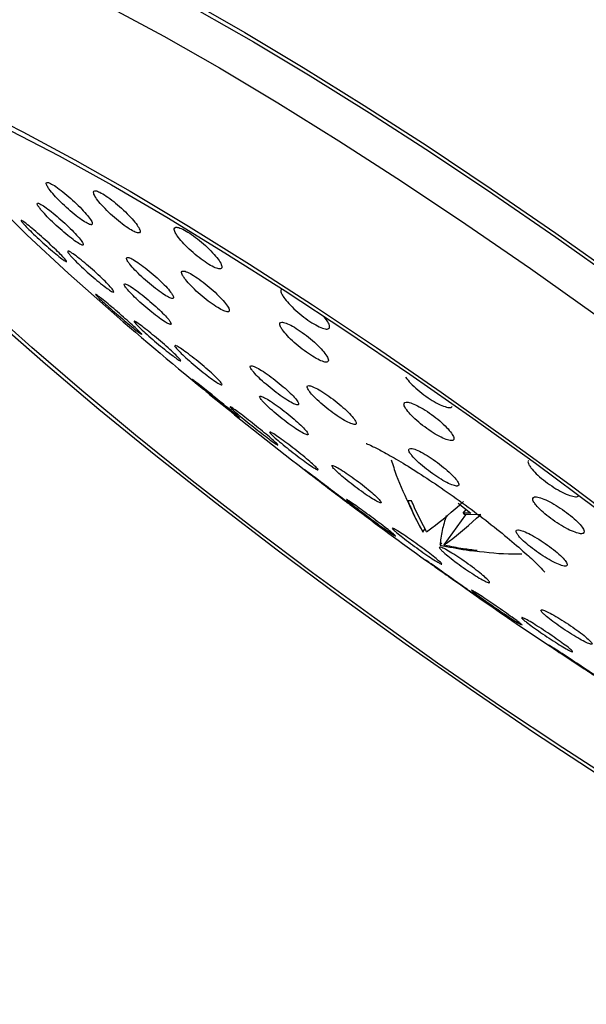
# Model space of a CAD drawing. Units: millimetres. Extents: x 3 to 1996, y 5 to 1995.
# Drawn here: x 1653 to 1679, y 1898 to 1942 of the extents above; entities that cross this region are included whole.
import ezdxf

# ---------------------------------------------------------------- set-up
doc = ezdxf.new("R2010")
doc.units = ezdxf.units.MM

msp = doc.modelspace()

# ---------------------------------------------------------------- linework, layer by layer
at = {"color": 7, "linetype": 'Continuous', "lineweight": 25}
for p, q in [((1670.675, 1920.47), (1670.504, 1920.465)), ((1672.787, 1920.364), (1673.374, 1919.916)), ((1673.124, 1919.831), (1672.14, 1918.467)), ((1673.026, 1919.905), (1673.155, 1920.084)), ((1673.374, 1919.916), (1673.026, 1919.905)), ((1673.026, 1919.905), (1673.124, 1919.831)), ((1673.822, 1919.853), (1673.124, 1919.831)), ((1671.186, 1919.058), (1671.289, 1919.2)), ((1671.969, 1918.462), (1672.046, 1918.568)), ((1673.477, 1918.199), (1673.649, 1918.205))]:
    msp.add_line(p, q, dxfattribs=at)
at = {"color": 7, "linetype": 'Continuous', "lineweight": 25, "flags": 128}
for points in [[(1660.577, 1943.216), (1663.095, 1941.78), (1665.753, 1940.192), (1668.524, 1938.466), (1671.381, 1936.62), (1674.295, 1934.673), (1677.237, 1932.644), (1680.179, 1930.552), (1683.091, 1928.419), (1685.944, 1926.266), (1688.709, 1924.115), (1691.359, 1921.986), (1693.869, 1919.9), (1696.212, 1917.88), (1698.366, 1915.944), (1700.309, 1914.111), (1702.021, 1912.401)], [(1657.065, 1942.878), (1659.418, 1941.61), (1661.936, 1940.174), (1664.594, 1938.586), (1667.365, 1936.86), (1670.222, 1935.015), (1673.136, 1933.068), (1676.079, 1931.038), (1679.021, 1928.947), (1681.932, 1926.814), (1684.785, 1924.661), (1687.55, 1922.509), (1690.201, 1920.38), (1692.71, 1918.295), (1695.053, 1916.274), (1697.207, 1914.338), (1699.15, 1912.506), (1700.863, 1910.796), (1702.329, 1909.225)], [(1661.034, 1942.752), (1663.483, 1941.356), (1666.067, 1939.811), (1668.762, 1938.133), (1671.54, 1936.338), (1674.374, 1934.445), (1677.235, 1932.471), (1680.096, 1930.438), (1682.927, 1928.364), (1685.701, 1926.27), (1688.39, 1924.178), (1690.967, 1922.107), (1693.408, 1920.08), (1695.686, 1918.115), (1697.78, 1916.232), (1699.67, 1914.45), (1701.335, 1912.787), (1702.761, 1911.26), (1703.931, 1909.882), (1704.836, 1908.669), (1705.466, 1907.632), (1705.814, 1906.782), (1705.877, 1906.126), (1705.739, 1905.768)], [(1657.015, 1929.099), (1655.083, 1930.814), (1653.189, 1932.573), (1651.514, 1934.218), (1650.077, 1935.732), (1648.891, 1937.098), (1647.97, 1938.302), (1647.323, 1939.331), (1647.182, 1939.607)], [(1650.845, 1938.348), (1653.01, 1937.259), (1655.364, 1935.991), (1657.882, 1934.555), (1660.539, 1932.967), (1663.311, 1931.241), (1666.167, 1929.396), (1669.082, 1927.449), (1672.024, 1925.419), (1674.966, 1923.328), (1677.878, 1921.195), (1680.73, 1919.042), (1683.496, 1916.89), (1686.146, 1914.761), (1688.656, 1912.676), (1690.999, 1910.655), (1693.152, 1908.719), (1695.095, 1906.887), (1696.808, 1905.177), (1698.274, 1903.605), (1699.478, 1902.189), (1700.408, 1900.942), (1701.056, 1899.875)], [(1652.456, 1937.312), (1654.655, 1936.165), (1657.027, 1934.848), (1659.546, 1933.376), (1662.189, 1931.763), (1664.929, 1930.024), (1667.738, 1928.178), (1670.589, 1926.242), (1673.454, 1924.236), (1676.304, 1922.18), (1679.11, 1920.093), (1681.845, 1917.998), (1684.481, 1915.914), (1686.993, 1913.862), (1689.355, 1911.863), (1691.545, 1909.937), (1693.539, 1908.103), (1695.319, 1906.378), (1696.866, 1904.781)], [(1680.332, 1907.432), (1677.554, 1909.226), (1674.72, 1911.12), (1671.859, 1913.093), (1668.998, 1915.127), (1666.167, 1917.201), (1663.393, 1919.295), (1660.704, 1921.387), (1658.126, 1923.458), (1655.686, 1925.485), (1653.408, 1927.45), (1651.313, 1929.333)], [(1701.25, 1897.859), (1700.731, 1897.604), (1699.925, 1897.563), (1698.841, 1897.737), (1697.489, 1898.124), (1695.884, 1898.72), (1694.041, 1899.519), (1691.978, 1900.513), (1689.716, 1901.693), (1687.277, 1903.047), (1684.686, 1904.561), (1681.968, 1906.22), (1679.151, 1908.008), (1676.262, 1909.906), (1673.33, 1911.897), (1670.384, 1913.96), (1667.453, 1916.075), (1664.568, 1918.221), (1661.755, 1920.376), (1659.044, 1922.519), (1656.461, 1924.629), (1654.031, 1926.684), (1651.78, 1928.665)]]:
    msp.add_lwpolyline(points, dxfattribs=at)
at = {"color": 7, "linetype": 'Continuous', "lineweight": 25}
for start, end in [(228.97092, 232.38028), (232.98097, 233.15317), (233.15317, 234.34966), (235.05655, 239.4027)]:
    msp.add_arc((1786.364, 2077.745), 197.045, start, end, dxfattribs=at)
for points, knots in [([(1654.201, 1934.653), (1654.269, 1934.566), (1654.407, 1934.392), (1654.72, 1934.066), (1655.072, 1933.738), (1655.431, 1933.437), (1655.753, 1933.2), (1656.003, 1933.055), (1656.151, 1933.016), (1656.182, 1933.088), (1656.095, 1933.26), (1655.898, 1933.515), (1655.613, 1933.824), (1655.27, 1934.155), (1654.909, 1934.469), (1654.571, 1934.729), (1654.295, 1934.905), (1654.113, 1934.978), (1654.046, 1934.94), (1654.086, 1934.818), (1654.169, 1934.699), (1654.201, 1934.653)], [0, 0, 0, 0, 0.053922, 0.107834, 0.16195, 0.216161, 0.270237, 0.324007, 0.377437, 0.430643, 0.483837, 0.537234, 0.59096, 0.645003, 0.699209, 0.753351, 0.807228, 0.860759, 0.914014, 0.967186, 1, 1, 1, 1]), ([(1656.211, 1934.505), (1656.227, 1934.452), (1656.258, 1934.347), (1656.451, 1934.081), (1656.729, 1933.77), (1657.072, 1933.439), (1657.438, 1933.129), (1657.785, 1932.876), (1658.072, 1932.708), (1658.268, 1932.644), (1658.353, 1932.688), (1658.318, 1932.837), (1658.166, 1933.074), (1657.912, 1933.373), (1657.586, 1933.702), (1657.222, 1934.022), (1656.866, 1934.297), (1656.556, 1934.494), (1656.329, 1934.591), (1656.219, 1934.585), (1656.213, 1934.527), (1656.211, 1934.505)], [0, 0, 0, 0, 0.053784, 0.107558, 0.161569, 0.215767, 0.269928, 0.323843, 0.377414, 0.430694, 0.483865, 0.537152, 0.590729, 0.644646, 0.698807, 0.753006, 0.807016, 0.860696, 0.914052, 0.967232, 1, 1, 1, 1]), ([(1653.813, 1933.735), (1653.884, 1933.651), (1654.028, 1933.483), (1654.346, 1933.164), (1654.697, 1932.839), (1655.053, 1932.536), (1655.37, 1932.293), (1655.61, 1932.138), (1655.748, 1932.088), (1655.767, 1932.148), (1655.667, 1932.31), (1655.461, 1932.555), (1655.169, 1932.858), (1654.825, 1933.184), (1654.466, 1933.498), (1654.133, 1933.763), (1653.865, 1933.948), (1653.694, 1934.033), (1653.638, 1934.006), (1653.69, 1933.893), (1653.779, 1933.779), (1653.813, 1933.735)], [0, 0, 0, 0, 0.053622, 0.107234, 0.161098, 0.215231, 0.269439, 0.323494, 0.377233, 0.430636, 0.483832, 0.537036, 0.590458, 0.644215, 0.69828, 0.75249, 0.806615, 0.860463, 0.913965, 0.967204, 1, 1, 1, 1]), ([(1652.915, 1933.227), (1652.933, 1933.198), (1652.962, 1933.151), (1653.063, 1933.042), (1653.102, 1933.001)], [0, 0, 0, 0, 0.618369, 1, 1, 1, 1]), ([(1654.986, 1931.358), (1654.99, 1931.362), (1655.001, 1931.373), (1654.884, 1931.511), (1654.666, 1931.738), (1654.366, 1932.03), (1654.021, 1932.35), (1653.667, 1932.665), (1653.343, 1932.941), (1653.092, 1933.141), (1652.941, 1933.246), (1652.931, 1933.233), (1652.928, 1933.228)], [0, 0, 0, 0, 0.069164, 0.175945, 0.281959, 0.387803, 0.494139, 0.601414, 0.70968, 0.818557, 0.927384, 1, 1, 1, 1]), ([(1653.102, 1933.001), (1653.178, 1932.922), (1653.331, 1932.766), (1653.654, 1932.457), (1654.004, 1932.135), (1654.354, 1931.828), (1654.658, 1931.574), (1654.891, 1931.393), (1654.955, 1931.36), (1654.986, 1931.344)], [0, 0, 0, 0, 0.141008, 0.281993, 0.423642, 0.566631, 0.710835, 0.855598, 1, 1, 1, 1]), ([(1660.024, 1932.528), (1660.095, 1932.436), (1660.235, 1932.25), (1660.559, 1931.922), (1660.921, 1931.605), (1661.29, 1931.33), (1661.621, 1931.128), (1661.878, 1931.022), (1662.033, 1931.022), (1662.069, 1931.128), (1661.983, 1931.328), (1661.781, 1931.603), (1661.486, 1931.921), (1661.132, 1932.245), (1660.76, 1932.537), (1660.413, 1932.764), (1660.13, 1932.902), (1659.941, 1932.936), (1659.868, 1932.862), (1659.906, 1932.713), (1659.991, 1932.58), (1660.024, 1932.528)], [0, 0, 0, 0, 0.054182, 0.108367, 0.162448, 0.216226, 0.269663, 0.322871, 0.376063, 0.429452, 0.48317, 0.537206, 0.591411, 0.645557, 0.699442, 0.75298, 0.806239, 0.85941, 0.912718, 0.966328, 1, 1, 1, 1]), ([(1655.03, 1931.824), (1655.045, 1931.792), (1655.07, 1931.741), (1655.168, 1931.63), (1655.205, 1931.587)], [0, 0, 0, 0, 0.6179, 1, 1, 1, 1]), ([(1655.205, 1931.587), (1655.281, 1931.507), (1655.431, 1931.348), (1655.756, 1931.039), (1656.111, 1930.72), (1656.466, 1930.42), (1656.779, 1930.175), (1657.013, 1930.012), (1657.141, 1929.952), (1657.149, 1930.001), (1657.037, 1930.151), (1656.819, 1930.386), (1656.52, 1930.678), (1656.171, 1930.997), (1655.812, 1931.306), (1655.481, 1931.573), (1655.222, 1931.76), (1655.064, 1931.855), (1655.05, 1931.836), (1655.044, 1931.829)], [0, 0, 0, 0, 0.059537, 0.119065, 0.178825, 0.238969, 0.299398, 0.359891, 0.420192, 0.480132, 0.539704, 0.599062, 0.658451, 0.718099, 0.778125, 0.838483, 0.898984, 0.95937, 1, 1, 1, 1]), ([(1657.866, 1931.24), (1657.938, 1931.154), (1658.081, 1930.984), (1658.403, 1930.668), (1658.762, 1930.35), (1659.126, 1930.061), (1659.452, 1929.834), (1659.702, 1929.696), (1659.849, 1929.662), (1659.876, 1929.734), (1659.782, 1929.905), (1659.576, 1930.155), (1659.282, 1930.457), (1658.931, 1930.777), (1658.564, 1931.08), (1658.222, 1931.329), (1657.945, 1931.497), (1657.763, 1931.565), (1657.699, 1931.524), (1657.745, 1931.403), (1657.833, 1931.285), (1657.866, 1931.24)], [0, 0, 0, 0, 0.053835, 0.107665, 0.161615, 0.215618, 0.269536, 0.323268, 0.376796, 0.430191, 0.483582, 0.537099, 0.590817, 0.644724, 0.698725, 0.752684, 0.80648, 0.860068, 0.913492, 0.966869, 1, 1, 1, 1]), ([(1660.354, 1930.595), (1660.423, 1930.508), (1660.562, 1930.334), (1660.883, 1930.016), (1661.245, 1929.702), (1661.615, 1929.42), (1661.949, 1929.204), (1662.21, 1929.079), (1662.368, 1929.056), (1662.408, 1929.14), (1662.324, 1929.32), (1662.125, 1929.576), (1661.833, 1929.881), (1661.481, 1930.2), (1661.108, 1930.496), (1660.759, 1930.736), (1660.472, 1930.891), (1660.279, 1930.947), (1660.202, 1930.895), (1660.238, 1930.765), (1660.322, 1930.642), (1660.354, 1930.595)], [0, 0, 0, 0, 0.053985, 0.107969, 0.161965, 0.215847, 0.269531, 0.32302, 0.376402, 0.429811, 0.48337, 0.537134, 0.591073, 0.645077, 0.699007, 0.752758, 0.806302, 0.859703, 0.913089, 0.96659, 1, 1, 1, 1]), ([(1657.772, 1930.071), (1657.847, 1929.99), (1657.996, 1929.827), (1658.323, 1929.518), (1658.682, 1929.204), (1659.044, 1928.912), (1659.364, 1928.679), (1659.606, 1928.53), (1659.743, 1928.484), (1659.758, 1928.543), (1659.653, 1928.702), (1659.438, 1928.941), (1659.137, 1929.235), (1658.785, 1929.551), (1658.419, 1929.853), (1658.082, 1930.108), (1657.812, 1930.285), (1657.64, 1930.365), (1657.587, 1930.338), (1657.643, 1930.227), (1657.737, 1930.115), (1657.772, 1930.071)], [0, 0, 0, 0, 0.053591, 0.107177, 0.160912, 0.214831, 0.268834, 0.322783, 0.376563, 0.430134, 0.48355, 0.53693, 0.590408, 0.644077, 0.697946, 0.751937, 0.805918, 0.859759, 0.913395, 0.966848, 1, 1, 1, 1]), ([(1664.794, 1930.11), (1664.769, 1930.095), (1664.708, 1930.06), (1664.748, 1929.915), (1664.832, 1929.782), (1664.864, 1929.73)], [0, 0, 0, 0, 0.306388, 0.731101, 1, 1, 1, 1]), ([(1656.304, 1929.865), (1656.326, 1929.84), (1656.36, 1929.798), (1656.469, 1929.695), (1656.51, 1929.655)], [0, 0, 0, 0, 0.6158316, 1, 1, 1, 1]), ([(1658.411, 1928.047), (1658.414, 1928.05), (1658.42, 1928.056), (1658.293, 1928.184), (1658.063, 1928.4), (1657.751, 1928.681), (1657.398, 1928.99), (1657.04, 1929.296), (1656.716, 1929.567), (1656.467, 1929.766), (1656.321, 1929.875), (1656.316, 1929.867), (1656.314, 1929.864)], [0, 0, 0, 0, 0.070469, 0.178009, 0.284539, 0.39044, 0.496356, 0.602915, 0.71047, 0.818953, 0.927887, 1, 1, 1, 1]), ([(1656.51, 1929.655), (1656.59, 1929.581), (1656.75, 1929.432), (1657.083, 1929.135), (1657.44, 1928.824), (1657.792, 1928.525), (1658.095, 1928.275), (1658.326, 1928.093), (1658.385, 1928.056), (1658.414, 1928.037)], [0, 0, 0, 0, 0.1411349, 0.2822643, 0.4236419, 0.566081, 0.7098886, 0.8547836, 1, 1, 1, 1]), ([(1664.864, 1929.73), (1664.934, 1929.638), (1665.075, 1929.454), (1665.402, 1929.135), (1665.771, 1928.829), (1666.148, 1928.566), (1666.489, 1928.377), (1666.757, 1928.281), (1666.924, 1928.289), (1666.967, 1928.401), (1666.897, 1928.59), (1666.763, 1928.761), (1666.702, 1928.84)], [0, 0, 0, 0, 0.10228, 0.204575, 0.306455, 0.407685, 0.508453, 0.60915, 0.710188, 0.811837, 0.914101, 1, 1, 1, 1]), ([(1658.048, 1928.64), (1658.067, 1928.612), (1658.097, 1928.566), (1658.203, 1928.46), (1658.244, 1928.42)], [0, 0, 0, 0, 0.615969, 1, 1, 1, 1]), ([(1658.244, 1928.42), (1658.323, 1928.344), (1658.481, 1928.193), (1658.815, 1927.896), (1659.176, 1927.587), (1659.533, 1927.294), (1659.844, 1927.051), (1660.075, 1926.886), (1660.196, 1926.819), (1660.194, 1926.857), (1660.071, 1926.996), (1659.84, 1927.219), (1659.53, 1927.5), (1659.174, 1927.808), (1658.811, 1928.109), (1658.48, 1928.372), (1658.225, 1928.561), (1658.072, 1928.66), (1658.063, 1928.647), (1658.06, 1928.642)], [0, 0, 0, 0, 0.059464, 0.118926, 0.17849, 0.238379, 0.298649, 0.359192, 0.419775, 0.480148, 0.540152, 0.599795, 0.659242, 0.71874, 0.778514, 0.838668, 0.899146, 0.959745, 1, 1, 1, 1]), ([(1664.805, 1928.25), (1664.874, 1928.163), (1665.011, 1927.988), (1665.335, 1927.676), (1665.702, 1927.37), (1666.08, 1927.1), (1666.424, 1926.898), (1666.696, 1926.784), (1666.867, 1926.772), (1666.917, 1926.864), (1666.839, 1927.048), (1666.643, 1927.306), (1666.349, 1927.608), (1665.992, 1927.919), (1665.612, 1928.204), (1665.253, 1928.431), (1664.955, 1928.574), (1664.75, 1928.618), (1664.663, 1928.558), (1664.691, 1928.422), (1664.773, 1928.298), (1664.805, 1928.25)], [0, 0, 0, 0, 0.053944, 0.107891, 0.161734, 0.21537, 0.268825, 0.322201, 0.375634, 0.429237, 0.483046, 0.53701, 0.59101, 0.644907, 0.69861, 0.752113, 0.805499, 0.8589, 0.912441, 0.966188, 1, 1, 1, 1]), ([(1659.904, 1927.523), (1659.92, 1927.492), (1659.947, 1927.442), (1660.05, 1927.334), (1660.089, 1927.293)], [0, 0, 0, 0, 0.616013, 1, 1, 1, 1]), ([(1662.051, 1925.76), (1662.057, 1925.767), (1662.072, 1925.783), (1661.955, 1925.922), (1661.733, 1926.146), (1661.422, 1926.428), (1661.064, 1926.734), (1660.696, 1927.031), (1660.359, 1927.285), (1660.096, 1927.464), (1659.936, 1927.553), (1659.923, 1927.535), (1659.918, 1927.528)], [0, 0, 0, 0, 0.069137, 0.17637, 0.283252, 0.389997, 0.496881, 0.604115, 0.711762, 0.819702, 0.927688, 1, 1, 1, 1]), ([(1660.089, 1927.293), (1660.167, 1927.216), (1660.323, 1927.061), (1660.658, 1926.764), (1661.022, 1926.458), (1661.385, 1926.171), (1661.702, 1925.939), (1661.946, 1925.778), (1662.015, 1925.755), (1662.049, 1925.744)], [0, 0, 0, 0, 0.142108, 0.284208, 0.426529, 0.569367, 0.712731, 0.856394, 1, 1, 1, 1]), ([(1663.499, 1926.32), (1663.574, 1926.239), (1663.723, 1926.075), (1664.057, 1925.773), (1664.426, 1925.471), (1664.799, 1925.196), (1665.131, 1924.983), (1665.385, 1924.853), (1665.532, 1924.822), (1665.556, 1924.894), (1665.455, 1925.059), (1665.239, 1925.3), (1664.933, 1925.589), (1664.572, 1925.894), (1664.195, 1926.181), (1663.846, 1926.417), (1663.564, 1926.575), (1663.381, 1926.637), (1663.319, 1926.597), (1663.37, 1926.479), (1663.463, 1926.364), (1663.499, 1926.32)], [0, 0, 0, 0, 0.053738, 0.107474, 0.161248, 0.215039, 0.268801, 0.322503, 0.376139, 0.429731, 0.483323, 0.536957, 0.590656, 0.644417, 0.698207, 0.751983, 0.805706, 0.859361, 0.912963, 0.96655, 1, 1, 1, 1]), ([(1670.404, 1926.092), (1670.475, 1926.003), (1670.616, 1925.824), (1670.948, 1925.516), (1671.324, 1925.223), (1671.71, 1924.974), (1672.063, 1924.794), (1672.336, 1924.712), (1672.493, 1924.707), (1672.51, 1924.762), (1672.514, 1924.776)], [0, 0, 0, 0, 0.136638, 0.273302, 0.409328, 0.544697, 0.679914, 0.815545, 0.951974, 1, 1, 1, 1]), ([(1660.693, 1926.005), (1660.717, 1925.982), (1660.756, 1925.945), (1660.872, 1925.846), (1660.917, 1925.808)], [0, 0, 0, 0, 0.6131482, 1, 1, 1, 1]), ([(1660.917, 1925.808), (1661.001, 1925.737), (1661.168, 1925.596), (1661.513, 1925.311), (1661.879, 1925.012), (1662.235, 1924.723), (1662.541, 1924.479), (1662.762, 1924.306), (1662.872, 1924.226), (1662.856, 1924.249), (1662.716, 1924.372), (1662.469, 1924.581), (1662.146, 1924.849), (1661.783, 1925.147), (1661.419, 1925.442), (1661.093, 1925.704), (1660.845, 1925.899), (1660.703, 1926.007), (1660.701, 1926.003), (1660.701, 1926.001)], [0, 0, 0, 0, 0.059374, 0.118754, 0.17804, 0.237554, 0.297572, 0.358157, 0.419127, 0.480124, 0.540774, 0.600859, 0.660414, 0.719708, 0.779115, 0.838957, 0.899372, 0.960253, 1, 1, 1, 1]), ([(1666.077, 1925.391), (1666.15, 1925.308), (1666.297, 1925.142), (1666.631, 1924.84), (1667.004, 1924.542), (1667.382, 1924.275), (1667.722, 1924.072), (1667.984, 1923.953), (1668.141, 1923.934), (1668.174, 1924.015), (1668.08, 1924.187), (1667.868, 1924.433), (1667.563, 1924.723), (1667.199, 1925.026), (1666.818, 1925.306), (1666.462, 1925.532), (1666.171, 1925.679), (1665.979, 1925.73), (1665.907, 1925.68), (1665.951, 1925.554), (1666.042, 1925.436), (1666.077, 1925.391)], [0, 0, 0, 0, 0.053786, 0.107573, 0.161342, 0.215053, 0.268698, 0.322294, 0.375883, 0.429509, 0.483198, 0.536951, 0.59074, 0.644521, 0.698253, 0.751917, 0.805525, 0.859111, 0.912721, 0.966389, 1, 1, 1, 1]), ([(1663.943, 1924.962), (1664.02, 1924.884), (1664.175, 1924.727), (1664.513, 1924.432), (1664.884, 1924.133), (1665.256, 1923.858), (1665.584, 1923.639), (1665.832, 1923.501), (1665.971, 1923.46), (1665.986, 1923.52), (1665.876, 1923.674), (1665.652, 1923.905), (1665.341, 1924.186), (1664.976, 1924.487), (1664.6, 1924.773), (1664.254, 1925.012), (1663.977, 1925.177), (1663.801, 1925.25), (1663.748, 1925.221), (1663.807, 1925.113), (1663.905, 1925.004), (1663.943, 1924.962)], [0, 0, 0, 0, 0.053622, 0.107243, 0.160904, 0.214634, 0.268413, 0.322203, 0.375958, 0.42965, 0.483278, 0.536867, 0.590463, 0.644105, 0.697814, 0.751581, 0.805372, 0.859142, 0.912856, 0.966502, 1, 1, 1, 1]), ([(1662.416, 1924.748), (1662.438, 1924.723), (1662.474, 1924.681), (1662.586, 1924.581), (1662.63, 1924.542)], [0, 0, 0, 0, 0.613724, 1, 1, 1, 1]), ([(1664.589, 1923.022), (1664.592, 1923.025), (1664.598, 1923.033), (1664.466, 1923.158), (1664.227, 1923.367), (1663.903, 1923.636), (1663.537, 1923.932), (1663.169, 1924.223), (1662.836, 1924.477), (1662.582, 1924.662), (1662.433, 1924.761), (1662.428, 1924.752), (1662.426, 1924.748)], [0, 0, 0, 0, 0.071623, 0.179585, 0.286876, 0.393537, 0.499882, 0.606361, 0.713359, 0.821042, 0.929279, 1, 1, 1, 1]), ([(1670.451, 1924.607), (1670.521, 1924.521), (1670.659, 1924.351), (1670.989, 1924.049), (1671.364, 1923.757), (1671.752, 1923.501), (1672.106, 1923.312), (1672.388, 1923.209), (1672.567, 1923.205), (1672.622, 1923.301), (1672.546, 1923.486), (1672.347, 1923.739), (1672.048, 1924.032), (1671.683, 1924.331), (1671.295, 1924.602), (1670.926, 1924.814), (1670.618, 1924.946), (1670.403, 1924.981), (1670.309, 1924.916), (1670.336, 1924.778), (1670.419, 1924.655), (1670.451, 1924.607)], [0, 0, 0, 0, 0.053735, 0.107475, 0.161064, 0.214489, 0.267866, 0.321331, 0.374981, 0.428833, 0.482818, 0.536805, 0.590663, 0.644317, 0.697783, 0.751159, 0.804583, 0.858169, 0.911962, 0.965918, 1, 1, 1, 1]), ([(1662.63, 1924.542), (1662.713, 1924.47), (1662.879, 1924.327), (1663.224, 1924.042), (1663.594, 1923.746), (1663.957, 1923.463), (1664.267, 1923.228), (1664.502, 1923.06), (1664.562, 1923.028), (1664.592, 1923.011)], [0, 0, 0, 0, 0.142063, 0.284135, 0.426054, 0.568333, 0.711417, 0.855404, 1, 1, 1, 1]), ([(1664.214, 1923.596), (1664.233, 1923.569), (1664.265, 1923.524), (1664.374, 1923.422), (1664.416, 1923.383)], [0, 0, 0, 0, 0.614204, 1, 1, 1, 1]), ([(1664.416, 1923.383), (1664.498, 1923.31), (1664.661, 1923.165), (1665.007, 1922.881), (1665.38, 1922.587), (1665.748, 1922.31), (1666.068, 1922.082), (1666.304, 1921.928), (1666.428, 1921.867), (1666.427, 1921.906), (1666.3, 1922.04), (1666.061, 1922.254), (1665.74, 1922.523), (1665.371, 1922.817), (1664.997, 1923.103), (1664.658, 1923.35), (1664.396, 1923.526), (1664.239, 1923.618), (1664.23, 1923.604), (1664.226, 1923.599)], [0, 0, 0, 0, 0.059731, 0.119464, 0.179157, 0.238938, 0.298923, 0.359136, 0.419505, 0.479886, 0.54013, 0.60015, 0.659955, 0.719651, 0.77939, 0.839304, 0.899449, 0.959782, 1, 1, 1, 1]), ([(1668.613, 1923.081), (1668.615, 1923.08), (1668.62, 1923.079), (1668.881, 1922.966), (1669.361, 1922.719), (1670.079, 1922.313), (1670.985, 1921.752), (1672.024, 1921.062), (1673.117, 1920.289), (1674.184, 1919.483), (1675.148, 1918.707), (1675.909, 1918.044), (1676.416, 1917.564), (1676.695, 1917.266), (1676.717, 1917.237), (1676.727, 1917.225)], [0, 0, 0, 0, 0.033654, 0.092732, 0.1625, 0.242843, 0.331114, 0.424314, 0.520073, 0.616702, 0.712522, 0.805835, 0.883378, 0.950521, 1, 1, 1, 1]), ([(1670.692, 1922.528), (1670.766, 1922.446), (1670.914, 1922.282), (1671.253, 1921.989), (1671.632, 1921.701), (1672.018, 1921.446), (1672.367, 1921.254), (1672.638, 1921.146), (1672.802, 1921.134), (1672.84, 1921.219), (1672.747, 1921.394), (1672.534, 1921.636), (1672.225, 1921.92), (1671.855, 1922.213), (1671.466, 1922.482), (1671.101, 1922.696), (1670.802, 1922.832), (1670.601, 1922.875), (1670.524, 1922.819), (1670.566, 1922.691), (1670.657, 1922.573), (1670.692, 1922.528)], [0, 0, 0, 0, 0.053701, 0.107403, 0.161057, 0.214658, 0.268245, 0.321863, 0.375542, 0.429287, 0.483073, 0.536858, 0.590599, 0.644273, 0.697887, 0.751474, 0.805078, 0.858736, 0.912462, 0.966239, 1, 1, 1, 1]), ([(1667.239, 1921.834), (1667.319, 1921.76), (1667.48, 1921.611), (1667.826, 1921.327), (1668.204, 1921.038), (1668.58, 1920.77), (1668.909, 1920.554), (1669.156, 1920.415), (1669.291, 1920.368), (1669.3, 1920.419), (1669.181, 1920.562), (1668.948, 1920.782), (1668.628, 1921.052), (1668.256, 1921.342), (1667.875, 1921.621), (1667.526, 1921.856), (1667.251, 1922.021), (1667.078, 1922.098), (1667.03, 1922.076), (1667.096, 1921.977), (1667.199, 1921.874), (1667.239, 1921.834)], [0, 0, 0, 0, 0.053598, 0.107197, 0.160783, 0.214396, 0.268067, 0.321805, 0.375588, 0.429375, 0.483123, 0.536805, 0.590425, 0.644013, 0.697613, 0.751263, 0.804982, 0.858754, 0.912545, 0.966309, 1, 1, 1, 1]), ([(1669.748, 1922.34), (1669.822, 1922.106), (1670.058, 1921.36), (1670.389, 1920.663), (1670.617, 1920.183)], [0, 0, 0, 0, 0.312997, 1, 1, 1, 1]), ([(1676.001, 1922.309), (1675.99, 1922.301), (1675.943, 1922.27), (1675.983, 1922.146), (1676.069, 1922.019), (1676.102, 1921.97)], [0, 0, 0, 0, 0.1636693, 0.6754652, 1, 1, 1, 1]), ([(1665.805, 1921.887), (1665.832, 1921.866), (1665.875, 1921.831), (1665.998, 1921.737), (1666.045, 1921.7)], [0, 0, 0, 0, 0.610971, 1, 1, 1, 1]), ([(1668.011, 1920.207), (1668.011, 1920.208), (1668.011, 1920.209), (1667.865, 1920.323), (1667.61, 1920.519), (1667.273, 1920.778), (1666.898, 1921.064), (1666.527, 1921.346), (1666.197, 1921.597), (1665.949, 1921.783), (1665.81, 1921.887), (1665.811, 1921.884), (1665.812, 1921.883)], [0, 0, 0, 0, 0.074251, 0.183014, 0.291007, 0.397961, 0.504071, 0.609895, 0.716104, 0.823201, 0.931311, 1, 1, 1, 1]), ([(1666.045, 1921.7), (1666.133, 1921.633), (1666.308, 1921.498), (1666.665, 1921.225), (1667.041, 1920.938), (1667.404, 1920.661), (1667.711, 1920.43), (1667.939, 1920.258), (1667.991, 1920.22), (1668.018, 1920.201)], [0, 0, 0, 0, 0.142465, 0.28496, 0.426805, 0.568551, 0.711066, 0.854888, 1, 1, 1, 1]), ([(1676.102, 1921.97), (1676.174, 1921.884), (1676.319, 1921.713), (1676.657, 1921.419), (1677.041, 1921.14), (1677.436, 1920.903), (1677.799, 1920.733), (1678.081, 1920.656), (1678.244, 1920.654), (1678.261, 1920.709), (1678.266, 1920.724)], [0, 0, 0, 0, 0.1356011, 0.2712241, 0.406362, 0.5412981, 0.6766007, 0.8126785, 0.9496087, 1, 1, 1, 1]), ([(1676.331, 1920.276), (1676.406, 1920.193), (1676.556, 1920.027), (1676.901, 1919.739), (1677.288, 1919.463), (1677.684, 1919.226), (1678.042, 1919.055), (1678.323, 1918.968), (1678.495, 1918.977), (1678.537, 1919.08), (1678.445, 1919.267), (1678.229, 1919.515), (1677.914, 1919.797), (1677.536, 1920.079), (1677.138, 1920.332), (1676.764, 1920.526), (1676.455, 1920.641), (1676.246, 1920.663), (1676.163, 1920.587), (1676.203, 1920.447), (1676.296, 1920.324), (1676.331, 1920.276)], [0, 0, 0, 0, 0.053481, 0.106967, 0.160361, 0.213752, 0.26727, 0.32099, 0.374898, 0.428899, 0.482856, 0.53665, 0.590236, 0.643659, 0.697035, 0.750502, 0.804156, 0.858013, 0.911999, 0.965984, 1, 1, 1, 1]), ([(1667.707, 1920.529), (1667.731, 1920.505), (1667.771, 1920.466), (1667.89, 1920.37), (1667.936, 1920.333)], [0, 0, 0, 0, 0.612004, 1, 1, 1, 1]), ([(1669.934, 1918.879), (1669.936, 1918.881), (1669.94, 1918.888), (1669.799, 1919.007), (1669.548, 1919.207), (1669.211, 1919.465), (1668.834, 1919.749), (1668.456, 1920.026), (1668.119, 1920.268), (1667.865, 1920.445), (1667.719, 1920.539), (1667.717, 1920.531), (1667.716, 1920.528)], [0, 0, 0, 0, 0.073891, 0.182243, 0.290148, 0.397372, 0.503985, 0.610324, 0.716838, 0.823899, 0.931646, 1, 1, 1, 1]), ([(1667.936, 1920.333), (1668.023, 1920.264), (1668.197, 1920.127), (1668.555, 1919.855), (1668.935, 1919.571), (1669.305, 1919.301), (1669.618, 1919.077), (1669.853, 1918.917), (1669.91, 1918.885), (1669.939, 1918.87)], [0, 0, 0, 0, 0.1427562, 0.2855351, 0.4278157, 0.5699119, 0.7124223, 0.8557649, 1, 1, 1, 1]), ([(1670.504, 1920.465), (1670.59, 1920.267), (1670.792, 1919.805), (1671.022, 1919.335), (1671.178, 1919.072), (1671.186, 1919.058)], [0, 0, 0, 0, 0.412871, 0.967639, 1, 1, 1, 1]), ([(1671.358, 1919.063), (1671.167, 1919.425), (1670.924, 1919.887), (1670.719, 1920.367), (1670.675, 1920.47)], [0, 0, 0, 0, 0.784167, 1, 1, 1, 1]), ([(1671.358, 1919.063), (1671.438, 1919.119), (1671.929, 1919.463), (1672.534, 1920), (1673.04, 1920.449)], [0, 0, 0, 0, 0.1634484, 1, 1, 1, 1]), ([(1670.617, 1920.183), (1670.653, 1920.099), (1670.824, 1919.698), (1671.038, 1919.332), (1671.207, 1919.042)], [0, 0, 0, 0, 0.209645, 1, 1, 1, 1]), ([(1672.254, 1919.803), (1672.183, 1919.569), (1672.024, 1919.049), (1671.989, 1918.67), (1671.969, 1918.462)], [0, 0, 0, 0, 0.450131, 1, 1, 1, 1]), ([(1672.14, 1918.467), (1672.22, 1918.523), (1672.712, 1918.866), (1673.316, 1919.404), (1673.822, 1919.853)], [0, 0, 0, 0, 0.163448, 1, 1, 1, 1]), ([(1669.791, 1919.22), (1669.813, 1919.194), (1669.848, 1919.152), (1669.962, 1919.055), (1670.007, 1919.017)], [0, 0, 0, 0, 0.612972, 1, 1, 1, 1]), ([(1670.007, 1919.017), (1670.092, 1918.948), (1670.263, 1918.809), (1670.62, 1918.538), (1671.004, 1918.258), (1671.381, 1917.994), (1671.705, 1917.777), (1671.942, 1917.631), (1672.065, 1917.572), (1672.059, 1917.609), (1671.924, 1917.736), (1671.675, 1917.94), (1671.342, 1918.197), (1670.961, 1918.477), (1670.578, 1918.75), (1670.232, 1918.985), (1669.968, 1919.152), (1669.813, 1919.239), (1669.806, 1919.227), (1669.803, 1919.222)], [0, 0, 0, 0, 0.060002, 0.120011, 0.17987, 0.239633, 0.299452, 0.359456, 0.419691, 0.480107, 0.540569, 0.600925, 0.661067, 0.720984, 0.780762, 0.840548, 0.900484, 0.960647, 1, 1, 1, 1]), ([(1675.582, 1918.824), (1675.659, 1918.745), (1675.811, 1918.588), (1676.158, 1918.306), (1676.546, 1918.031), (1676.94, 1917.787), (1677.295, 1917.604), (1677.571, 1917.502), (1677.736, 1917.493), (1677.771, 1917.577), (1677.673, 1917.746), (1677.453, 1917.98), (1677.136, 1918.252), (1676.757, 1918.533), (1676.36, 1918.789), (1675.988, 1918.994), (1675.684, 1919.123), (1675.482, 1919.162), (1675.406, 1919.106), (1675.451, 1918.981), (1675.546, 1918.868), (1675.582, 1918.824)], [0, 0, 0, 0, 0.0535986, 0.1071979, 0.1607844, 0.214396, 0.2680663, 0.3218034, 0.3755863, 0.4293737, 0.4831222, 0.5368056, 0.5904262, 0.644014, 0.6976131, 0.7512628, 0.8049802, 0.8587527, 0.9125436, 0.9663081, 1, 1, 1, 1]), ([(1671.969, 1918.462), (1672.361, 1918.379), (1672.862, 1918.275), (1673.368, 1918.212), (1673.477, 1918.199)], [0, 0, 0, 0, 0.784167, 1, 1, 1, 1]), ([(1673.649, 1918.205), (1673.44, 1918.232), (1672.95, 1918.296), (1672.446, 1918.386), (1672.156, 1918.463), (1672.14, 1918.467)], [0, 0, 0, 0, 0.412871, 0.967639, 1, 1, 1, 1]), ([(1671.933, 1918.349), (1671.95, 1918.319), (1671.979, 1918.27), (1672.088, 1918.169), (1672.13, 1918.13)], [0, 0, 0, 0, 0.614329, 1, 1, 1, 1]), ([(1672.13, 1918.13), (1672.212, 1918.059), (1672.378, 1917.916), (1672.734, 1917.643), (1673.121, 1917.366), (1673.505, 1917.109), (1673.84, 1916.903), (1674.089, 1916.771), (1674.225, 1916.727), (1674.231, 1916.776), (1674.107, 1916.914), (1673.867, 1917.125), (1673.537, 1917.385), (1673.156, 1917.664), (1672.766, 1917.93), (1672.411, 1918.155), (1672.135, 1918.31), (1671.968, 1918.384), (1671.954, 1918.364), (1671.949, 1918.356)], [0, 0, 0, 0, 0.060037, 0.120077, 0.180061, 0.239988, 0.299901, 0.359849, 0.419867, 0.479957, 0.540093, 0.600225, 0.660307, 0.720315, 0.780256, 0.840168, 0.9001, 0.960094, 1, 1, 1, 1]), ([(1673.537, 1918.198), (1674.12, 1918.127), (1674.833, 1918.04), (1675.559, 1918.063), (1675.69, 1918.067)], [0, 0, 0, 0, 0.819593, 1, 1, 1, 1]), ([(1671.314, 1917.776), (1671.335, 1917.761), (1671.37, 1917.735), (1671.488, 1917.651), (1671.533, 1917.619)], [0, 0, 0, 0, 0.609719, 1, 1, 1, 1]), ([(1673.579, 1916.172), (1673.582, 1916.17), (1673.589, 1916.165), (1673.458, 1916.26), (1673.211, 1916.436), (1672.871, 1916.677), (1672.488, 1916.949), (1672.104, 1917.222), (1671.758, 1917.466), (1671.493, 1917.653), (1671.332, 1917.765), (1671.325, 1917.769), (1671.322, 1917.771)], [0, 0, 0, 0, 0.059041, 0.167977, 0.276676, 0.38455, 0.491383, 0.597425, 0.703264, 0.809565, 0.916791, 1, 1, 1, 1]), ([(1671.533, 1917.619), (1671.619, 1917.557), (1671.792, 1917.435), (1672.153, 1917.178), (1672.539, 1916.904), (1672.917, 1916.637), (1673.24, 1916.409), (1673.485, 1916.237), (1673.549, 1916.192), (1673.581, 1916.169)], [0, 0, 0, 0, 0.143562, 0.287165, 0.429793, 0.57157, 0.713361, 0.856011, 1, 1, 1, 1]), ([(1675.699, 1914.818), (1675.7, 1914.817), (1675.724, 1914.806), (1675.651, 1914.869), (1675.473, 1915.007), (1675.174, 1915.224), (1674.809, 1915.482), (1674.415, 1915.755), (1674.038, 1916.01), (1673.717, 1916.221), (1673.497, 1916.358), (1673.391, 1916.418), (1673.406, 1916.401), (1673.409, 1916.397)], [0, 0, 0, 0, 0.003838, 0.112036, 0.220483, 0.328719, 0.436374, 0.543339, 0.649812, 0.756199, 0.862942, 0.970325, 1, 1, 1, 1]), ([(1673.424, 1916.374), (1673.466, 1916.34), (1673.549, 1916.272), (1673.787, 1916.096), (1673.972, 1915.964), (1674.044, 1915.913)], [0, 0, 0, 0, 0.380067, 0.759903, 1, 1, 1, 1]), ([(1674.044, 1915.913), (1674.165, 1915.827), (1674.408, 1915.656), (1674.804, 1915.384), (1675.165, 1915.142), (1675.466, 1914.946), (1675.577, 1914.88), (1675.633, 1914.847)], [0, 0, 0, 0, 0.200055, 0.400135, 0.599723, 0.799421, 1, 1, 1, 1]), ([(1676.746, 1915.266), (1676.83, 1915.195), (1676.998, 1915.054), (1677.36, 1914.788), (1677.755, 1914.521), (1678.148, 1914.276), (1678.491, 1914.082), (1678.747, 1913.962), (1678.887, 1913.928), (1678.896, 1913.983), (1678.772, 1914.123), (1678.529, 1914.332), (1678.194, 1914.585), (1677.806, 1914.855), (1677.407, 1915.11), (1677.044, 1915.322), (1676.757, 1915.467), (1676.578, 1915.53), (1676.529, 1915.501), (1676.598, 1915.403), (1676.705, 1915.304), (1676.746, 1915.266)], [0, 0, 0, 0, 0.053786, 0.107572, 0.16134, 0.215049, 0.268692, 0.322287, 0.375877, 0.429504, 0.483195, 0.53695, 0.59074, 0.644519, 0.698249, 0.751911, 0.805518, 0.859104, 0.912716, 0.966386, 1, 1, 1, 1]), ([(1675.672, 1915.15), (1675.695, 1915.123), (1675.731, 1915.081), (1675.849, 1914.986), (1675.894, 1914.95)], [0, 0, 0, 0, 0.613111, 1, 1, 1, 1]), ([(1675.894, 1914.95), (1675.982, 1914.883), (1676.158, 1914.748), (1676.527, 1914.488), (1676.922, 1914.221), (1677.309, 1913.971), (1677.641, 1913.769), (1677.882, 1913.635), (1678.006, 1913.586), (1677.998, 1913.626), (1677.859, 1913.752), (1677.602, 1913.949), (1677.259, 1914.196), (1676.867, 1914.465), (1676.473, 1914.723), (1676.119, 1914.943), (1675.85, 1915.097), (1675.694, 1915.174), (1675.687, 1915.16), (1675.685, 1915.154)], [0, 0, 0, 0, 0.060339, 0.120685, 0.180869, 0.24083, 0.300665, 0.360522, 0.420541, 0.480791, 0.54124, 0.601769, 0.662224, 0.722481, 0.782505, 0.842365, 0.902199, 0.962156, 1, 1, 1, 1]), ([(1676.885, 1913.922), (1676.906, 1913.906), (1676.942, 1913.879), (1677.061, 1913.799), (1677.107, 1913.767)], [0, 0, 0, 0, 0.610159, 1, 1, 1, 1]), ([(1677.107, 1913.767), (1677.195, 1913.708), (1677.372, 1913.589), (1677.744, 1913.343), (1678.142, 1913.08), (1678.529, 1912.826), (1678.862, 1912.61), (1679.104, 1912.455), (1679.23, 1912.377), (1679.225, 1912.385), (1679.086, 1912.482), (1678.828, 1912.655), (1678.481, 1912.886), (1678.087, 1913.147), (1677.691, 1913.407), (1677.336, 1913.638), (1677.066, 1913.812), (1676.903, 1913.915), (1676.896, 1913.916), (1676.893, 1913.917)], [0, 0, 0, 0, 0.060126, 0.120267, 0.179994, 0.239192, 0.298124, 0.357165, 0.416636, 0.476679, 0.537187, 0.597848, 0.658276, 0.718186, 0.77753, 0.836509, 0.895477, 0.954789, 1, 1, 1, 1])]:
    msp.add_open_spline(points, degree=3, knots=knots, dxfattribs=at)

doc.saveas('drawing.dxf')
